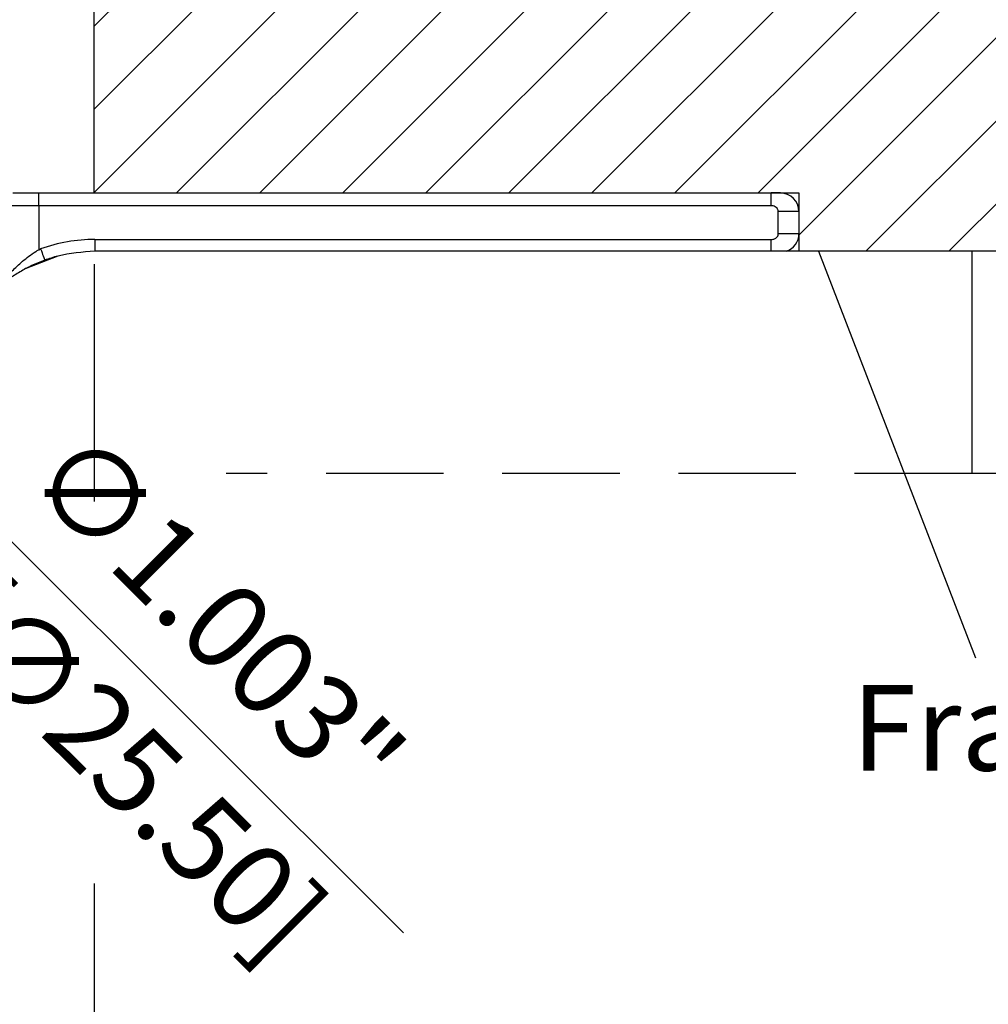
# Model space of a CAD drawing. Units: millimetres. Extents: x -4582 to -4176, y 600 to 1220.
# Drawn here: x -4483 to -4431, y 1090 to 1143 of the extents above; entities that cross this region are included whole.
import ezdxf

# ---------------------------------------------------------------- set-up
doc = ezdxf.new("R2010")
doc.units = ezdxf.units.MM
doc.linetypes.add('HIDDEN', pattern=[9.525, 6.35, -3.175])
doc.layers.add('AM_4', color=92, linetype='Continuous', lineweight=0)
doc.styles.get("Standard").update_dxf_attribs({"font": 'txt.shx', "bigfont": 'chineset.shx'})

msp = doc.modelspace()

# ---------------------------------------------------------------- hatches: boundary and pattern name
at = {"layer": 'AM_4'}
h = msp.add_hatch(dxfattribs=at)
h.set_pattern_fill('ANSI31')
h.paths.add_polyline_path([(-4443.688, 1133.339), (-4441.188, 1133.339), (-4441.188, 1130.189), (-4414.109, 1130.189), (-4414.109, 1178.133), (-4430.851, 1178.133), (-4430.95, 1178.133), (-4430.95, 1178.035), (-4430.95, 1169.71), (-4465.131, 1169.71), (-4465.131, 1178.133), (-4479.288, 1178.133), (-4479.288, 1133.339)])
h.paths.add_polyline_path([(-4460.541, 1156.79), (-4460.541, 1149.86), (-4436.671, 1149.86), (-4436.671, 1156.79)], flags=24)

# ---------------------------------------------------------------- linework, layer by layer
at = {"lineweight": 30}
for p, q in [((-4479.288, 1133.339), (-4479.288, 1178.133)), ((-4440.138, 1130.189), (-4431.636, 1108.223)), ((-4431.828, 1118.189), (-4431.828, 1130.189))]:
    msp.add_line(p, q, dxfattribs=at)
at = {"color": 7, "linetype": 'Continuous', "lineweight": 25}
for p, q in [((-4483.688, 1133.339), (-4482.288, 1133.339)), ((-4482.288, 1132.651), (-4482.288, 1133.339)), ((-4482.288, 1133.339), (-4442.688, 1133.339)), ((-4442.688, 1132.651), (-4442.688, 1133.339)), ((-4442.188, 1133.339), (-4442.688, 1133.339)), ((-4482.288, 1132.651), (-4483.85, 1132.651)), ((-4482.288, 1132.651), (-4482.288, 1130.268)), ((-4442.688, 1132.651), (-4482.288, 1132.651)), ((-4442.304, 1131.139), (-4442.304, 1132.339)), ((-4441.188, 1132.339), (-4442.304, 1132.339)), ((-4441.188, 1132.339), (-4441.188, 1131.139)), ((-4441.188, 1131.139), (-4442.304, 1131.139)), ((-4479.251, 1130.827), (-4442.688, 1130.827)), ((-4479.251, 1130.827), (-4479.251, 1130.189)), ((-4442.688, 1130.189), (-4442.688, 1130.827)), ((-4482.288, 1130.268), (-4482.183, 1130.317)), ((-4479.233, 1130.189), (-4479.251, 1130.189)), ((-4442.688, 1130.189), (-4479.233, 1130.189)), ((-4441.876, 1130.189), (-4442.688, 1130.189)), ((-4481.251, 1129.931), (-4483.019, 1129.236))]:
    msp.add_line(p, q, dxfattribs=at)
at = {"color": 7, "linetype": 'Continuous', "lineweight": 30}
for p, q in [((-4414.109, 1130.189), (-4476.455, 1130.189)), ((-4414.109, 1118.189), (-4431.828, 1118.189))]:
    msp.add_line(p, q, dxfattribs=at)
for p, q in [((-4479.288, 1129.486), (-4479.288, 1116.673)), ((-4462.573, 1093.356), (-4486.691, 1117.43)), ((-4479.288, 1096.026), (-4479.288, 1052.121))]:
    msp.add_line(p, q)
at = {"linetype": 'HIDDEN'}
msp.add_line((-4431.828, 1118.189), (-4472.151, 1118.189), dxfattribs=at)
msp.add_lwpolyline([(-4443.688, 1133.339), (-4441.188, 1133.339), (-4441.188, 1130.189)])
at = {"color": 7, "linetype": 'Continuous', "lineweight": 25, "flags": 128}
msp.add_lwpolyline([(-4482.183, 1130.317), (-4482.145, 1130.212), (-4482.109, 1130.112), (-4482.076, 1130.019), (-4482.046, 1129.935), (-4482.019, 1129.861), (-4481.997, 1129.798), (-4481.978, 1129.747), (-4481.964, 1129.708)], dxfattribs=at)
at = {"color": 7, "linetype": 'Continuous', "lineweight": 25}
for centre, radius, start, end in [((-4442.188, 1132.339), 1, 0, 90), ((-4442.188, 1131.139), 1, 288.1949, 0), ((-4479.251, 1122.139), 8.688, 90, 109.7187)]:
    msp.add_arc(centre, radius, start, end, dxfattribs=at)
for points, knots in [([(-4442.304, 1132.339), (-4442.306, 1132.36), (-4442.309, 1132.406), (-4442.342, 1132.486), (-4442.413, 1132.566), (-4442.522, 1132.627), (-4442.618, 1132.65), (-4442.675, 1132.651), (-4442.688, 1132.651)], [0, 0, 0, 0, 0.116042, 0.24869, 0.468915, 0.687616, 0.926969, 1, 1, 1, 1]), ([(-4442.688, 1130.827), (-4442.655, 1130.829), (-4442.568, 1130.834), (-4442.451, 1130.884), (-4442.372, 1130.956), (-4442.327, 1131.025), (-4442.307, 1131.082), (-4442.305, 1131.126), (-4442.304, 1131.139)], [0, 0, 0, 0, 0.183703, 0.474555, 0.674694, 0.761741, 0.926946, 1, 1, 1, 1]), ([(-4484.125, 1128.693), (-4484.091, 1128.731), (-4484.015, 1128.816), (-4483.689, 1129.168), (-4483.178, 1129.655), (-4482.653, 1130.053), (-4482.34, 1130.238), (-4482.288, 1130.268)], [0, 0, 0, 0, 0.1629231, 0.3648636, 0.6505528, 0.9421695, 1, 1, 1, 1]), ([(-4479.251, 1130.189), (-4479.927, 1130.144), (-4480.853, 1130.083), (-4481.728, 1129.788), (-4481.964, 1129.708)], [0, 0, 0, 0, 0.729452, 1, 1, 1, 1]), ([(-4481.964, 1129.708), (-4482.204, 1129.613), (-4482.689, 1129.421), (-4483.348, 1129.061), (-4483.903, 1128.694), (-4484.2, 1128.461), (-4484.26, 1128.412), (-4484.276, 1128.399)], [0, 0, 0, 0, 0.203887, 0.412203, 0.652164, 0.906053, 1, 1, 1, 1])]:
    msp.add_open_spline(points, degree=3, knots=knots, dxfattribs=at)

# ---------------------------------------------------------------- texts
for s, p in [(' ∅1.003"', (-4484.145, 1118.655)), ('[∅25.50]', (-4488.279, 1110.085))]:
    msp.add_text(s, height=4.62, rotation=315.0532).set_placement(p)
msp.add_text('Frame face', height=4.62).set_placement((-4438.336, 1102.131))

doc.saveas('drawing.dxf')
